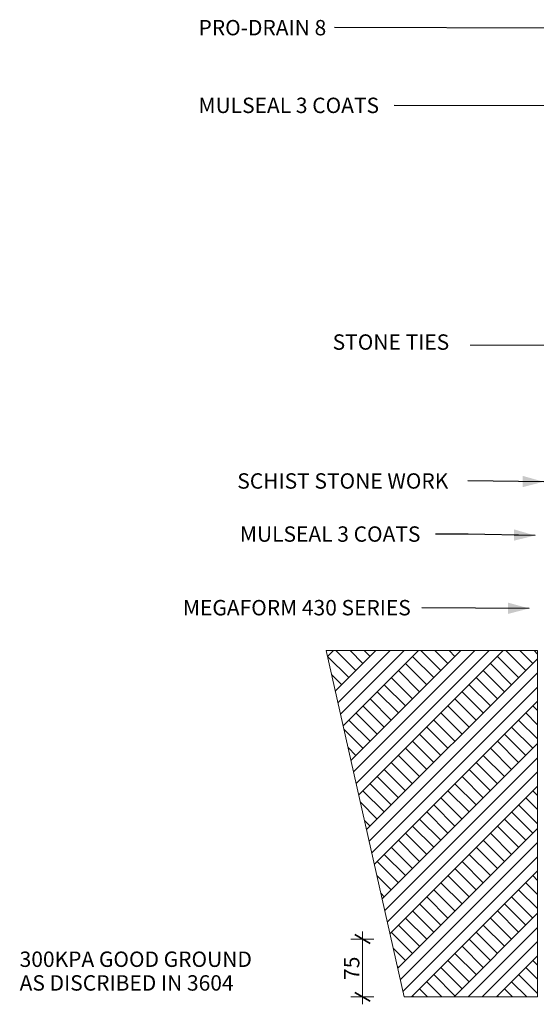
# Model space of a CAD drawing. Units: millimetres. Extents: x 123100 to 127200, y 77701 to 80083.
# Drawn here: x 123100 to 123771, y 78593 to 79873 of the extents above; entities that cross this region are included whole.
import ezdxf

# ---------------------------------------------------------------- set-up
doc = ezdxf.new("R2010")
doc.units = ezdxf.units.MM
doc.header["$MEASUREMENT"] = 0
doc.layers.add('Doc_ Floor', color=7, linetype='Continuous')
doc.layers.add('MegaForm Foundation MegaForm wall', color=7, linetype='Continuous')
for name, color, linetype, lineweight in [('Doc_ Floor_Pen_No__1', 7, 'Continuous', 13), ('Doc_ Floor_Pen_No__45', 7, 'Continuous', 35), ('Doc_ Floor_Pen_No__85', 7, 'Continuous', 20), ('MegaForm Block Side_Pen_No__62', 9, 'Continuous', 18), ('MegaForm Foundation MegaForm wall_Pen_No__2', 251, 'Continuous', 18), ('MegaForm Foundation MegaForm wall_Pen_No__62', 9, 'Continuous', 18), ('New_0_Pen_No__1', 7, 'Continuous', 13), ('New_0_Pen_No__2', 251, 'Continuous', 18), ('Text_Pen_No__41', 7, 'Continuous', 30)]:
    doc.layers.add(name, color=color, linetype=linetype, lineweight=lineweight)
doc.styles.add('GENERATED_STYLE_1', font='txt')
doc.styles.add('GENERATED_STYLE_2', font='txt')
doc.styles.add('GENERATED_STYLE_3', font='txt')
doc.dimstyles.new('GENERATED_STYLE__1', dxfattribs={"dimtxt": 20, "dimasz": 15.2, "dimexe": 0.18, "dimexo": 2, "dimgap": 0.09, "dimtad": 1, "dimdec": 0, "dimzin": 0, "dimdsep": 46, "dimtxsty": 'GENERATED_STYLE_1', "dimblk": 'ARROWHEAD_2', "dimblk1": 'ARROWHEAD_2', "dimblk2": 'ARROWHEAD_2', "dimcen": 0.09, "dimclrd": 7, "dimclre": 7, "dimclrt": 7, "dimadec": 0, "dimazin": 0, "dimtfac": 1, "dimtdec": 4, "dimtmove": 0, "dimatfit": 3, "dimfxl": 0, "dimtolj": 1, "dimtzin": 0, "dimarcsym": 0})
doc.dimstyles.new('GENERATED_STYLE__2', dxfattribs={"dimtxt": 0.18, "dimasz": 27.36, "dimexe": 0.18, "dimexo": 0.0625, "dimgap": 0.09, "dimtad": 0, "dimtih": 1, "dimtoh": 1, "dimdec": 4, "dimzin": 0, "dimdsep": 46, "dimcen": 0.09, "dimadec": 0, "dimazin": 0, "dimtfac": 1, "dimtdec": 4, "dimtmove": 0, "dimatfit": 3, "dimldrblk": 'ARROWHEAD_5', "dimfxl": 0, "dimtolj": 1, "dimtzin": 0, "dimarcsym": 0})

# ---------------------------------------------------------------- blocks, each defined once
blk = doc.blocks.new('Line_2', base_point=(123872.5, 79450.1))
at = {"layer": 'MegaForm Foundation MegaForm wall_Pen_No__2', "linetype": 'Continuous', "lineweight": 18}
blk.add_hatch(color=251, dxfattribs=at).paths.add_polyline_path([(123872.5, 79450.1), (123844.6, 79457.6), (123844.6, 79442.6)])
at = {"layer": 'MegaForm Foundation MegaForm wall_Pen_No__2', "color": 251, "linetype": 'Continuous', "lineweight": 18}
for p, q in [((123872.5, 79450.1), (123844.6, 79457.6)), ((123844.6, 79442.6), (123844.6, 79457.6)), ((123872.5, 79450.1), (123844.6, 79442.6))]:
    blk.add_line(p, q, dxfattribs=at)
at = {"layer": 'MegaForm Foundation MegaForm wall_Pen_No__62', "color": 9, "linetype": 'Continuous', "lineweight": 18}
blk.add_line((123844.6, 79450.1), (123685.1, 79450.1), dxfattribs=at)
blk = doc.blocks.new('*D27')
at = {"layer": 'Doc_ Floor_Pen_No__45', "color": 7, "linetype": 'Continuous', "lineweight": 35}
for p, q in [((123555, 78672.1), (123535, 78683.7)), ((123535, 78608.6), (123555, 78597.1))]:
    blk.add_line(p, q, dxfattribs=at)
at = {"layer": 'Doc_ Floor_Pen_No__85', "color": 7, "linetype": 'Continuous', "lineweight": 20}
for p, q in [((123545, 78677.9), (123545, 78687.7)), ((123560, 78677.9), (123530, 78677.9)), ((123545, 78602.9), (123545, 78677.9)), ((123560, 78602.9), (123530, 78602.9)), ((123545, 78593.1), (123545, 78602.9))]:
    blk.add_line(p, q, dxfattribs=at)
at = {"layer": 'Doc_ Floor_Pen_No__1', "color": 7, "lineweight": 13, "insert": (123541, 78624.8), "char_height": 20, "attachment_point": 7, "rotation": 90, "style": 'GENERATED_STYLE_1'}
blk.add_mtext('{\\A1;75}', dxfattribs=at)
blk = doc.blocks.new('ARROWHEAD_2')
at = {"color": 0, "linetype": 'Continuous', "lineweight": 0}
for p, q in [((0, 0), (-1, 0)), ((-0.378, -0.655), (0.378, 0.655))]:
    blk.add_line(p, q, dxfattribs=at)
blk = doc.blocks.new('ARROWHEAD_5')
at = {"linetype": 'Continuous', "lineweight": 0}
blk.add_hatch(color=0, dxfattribs=at).paths.add_polyline_path([(-1, 0.2679), (0, 0), (-1, -0.2679)])
at = {"color": 0, "linetype": 'Continuous', "lineweight": 0}
blk.add_line((0, 0), (-1, 0), dxfattribs=at)

msp = doc.modelspace()

# ---------------------------------------------------------------- hatches: boundary and pattern name
at = {"layer": 'MegaForm Block Side_Pen_No__62', "linetype": 'Continuous', "lineweight": 18}
h = msp.add_hatch(dxfattribs=at)
h.set_pattern_fill('Earth', color=9, style=0, pattern_type=2)
h.set_pattern_definition([(45, (0, 0), (-27.577163, 27.577163), []), (45, (-9.19, 9.19), (-55.154327, 55.154327), []), (45, (-18.385, 18.385), (-55.154327, 55.154327), []), (135, (-27.577, 27.577), (9.1923878, 9.1923878), [38.9999986, -38.9999986])])
h.paths.add_polyline_path([(123772.5, 78602.9), (123772.5, 79053), (123497.8, 79053), (123599.4, 78602.9)])

# ---------------------------------------------------------------- linework, layer by layer
at = {"layer": 'MegaForm Block Side_Pen_No__62', "color": 9, "linetype": 'Continuous', "lineweight": 18, "flags": 128}
msp.add_lwpolyline([(123772.5, 78602.9), (123772.5, 79053), (123497.8, 79053), (123599.4, 78602.9)], close=True, dxfattribs=at)

# ---------------------------------------------------------------- block references
at = {"layer": 'MegaForm Foundation MegaForm wall', "color": 9, "linetype": 'Continuous', "lineweight": 18}
msp.add_blockref('Line_2', (123872.5, 79450.1), dxfattribs=at)

# ---------------------------------------------------------------- texts
at = {"layer": 'New_0_Pen_No__1', "color": 7, "linetype": 'Continuous', "lineweight": 13, "char_height": 20, "attachment_point": 4, "style": 'GENERATED_STYLE_2'}
for s, insert in [('{\\A1;PRO-DRAIN 8}', (123332, 79862.7)), ('{\\A1;MULSEAL 3 COATS}', (123332, 79761.7)), ('{\\A1;SCHIST STONE WORK}', (123382.4, 79273.4)), ('{\\A1;MULSEAL 3 COATS}', (123385.8, 79204.4))]:
    msp.add_mtext(s, dxfattribs=dict(at, insert=insert))
at = {"layer": 'New_0_Pen_No__1', "color": 7, "linetype": 'Continuous', "lineweight": 13, "insert": (123311.8, 79108.7), "char_height": 20, "width": 310.052, "attachment_point": 4, "line_spacing_factor": 0.924256, "style": 'GENERATED_STYLE_3'}
msp.add_mtext('{\\A1;MEGAFORM}{\\A1;\\fArial|b0|i0|c0|p34; 430 }{\\A1;\\fArial|b0|i0|c0|p34;SERIES}', dxfattribs=at)
at = {"layer": 'Text_Pen_No__41', "color": 7, "linetype": 'Continuous', "lineweight": 30, "insert": (123506.3, 79464), "char_height": 20, "attachment_point": 1, "style": 'GENERATED_STYLE_2'}
msp.add_mtext('{\\A1;STONE TIES}', dxfattribs=at)
at = {"layer": 'Text_Pen_No__41', "color": 7, "linetype": 'Continuous', "lineweight": 30, "insert": (123099.6, 78661.7), "char_height": 20, "attachment_point": 1, "line_spacing_factor": 0.924085, "style": 'GENERATED_STYLE_2'}
msp.add_mtext('{\\A1;300KPA GOOD GROUND}\\P{\\A1;AS DISCRIBED IN 3604}', dxfattribs=at)

# ---------------------------------------------------------------- dimensions: what is measured, and where the dimension line sits
at = {"layer": 'Doc_ Floor', "color": 7, "linetype": 'Continuous', "lineweight": 20}
dim = msp.add_linear_dim(base=(123545, 78677.9), p1=(123856.6, 78602.9), p2=(123854.2, 78677.9), angle=90, dimstyle='GENERATED_STYLE__1', dxfattribs=at)
dim.commit()
dim.dimension.update_dxf_attribs({"geometry": '*D27', "text_midpoint": (123531, 78640), "dimtype": 160, "text_rotation": 90})

# ---------------------------------------------------------------- leaders
at = {"layer": 'New_0_Pen_No__2', "color": 251, "linetype": 'Continuous', "lineweight": 18, "annotation_type": 0, "has_hookline": 1, "hookline_direction": 1}
for points, text_width in [([(123930.5, 79861.7), (123508.6, 79862.7)], 176.6), ([(123941.8, 79760.8), (123586.1, 79761.7)], 254), ([(123780.5, 79272.4), (123682.1, 79273.4)], 299.6), ([(123769.3, 79202.5), (123682.4, 79204.4), (123639.9, 79204.4)], 254), ([(123761.6, 79107.7), (123622, 79108.7)], 217)]:
    msp.add_leader(points, dimstyle='GENERATED_STYLE__2', dxfattribs=dict(at, text_width=text_width))

doc.saveas('drawing.dxf')
